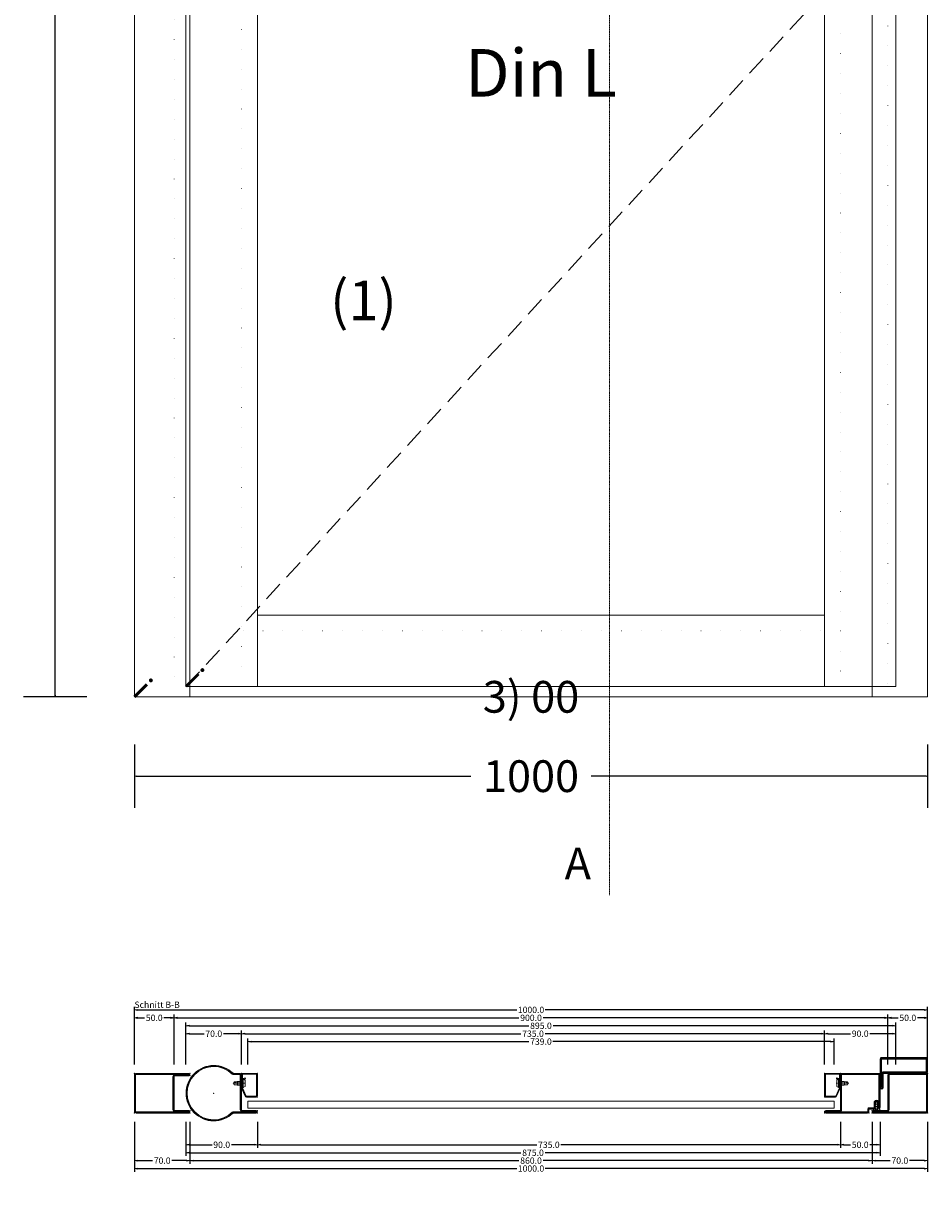
# Model space of a CAD drawing. Units: millimetres. Extents: x -250 to 1886, y -625 to 2265.
# Drawn here: x -140 to 1000, y -625 to 849 of the extents above; entities that cross this region are included whole.
import ezdxf
from ezdxf.enums import TextEntityAlignment as Align

# ---------------------------------------------------------------- set-up
doc = ezdxf.new("R2010")
doc.units = ezdxf.units.MM
for name, pattern in [('CENTER', [2, 1.25, -0.25, 0.25, -0.25]), ('DASHDOT', [1, 0.5, -0.25, 0, -0.25]), ('DASHED', [0.75, 0.5, -0.25]), ('DOT', [0.25, 0, -0.25])]:
    doc.linetypes.add(name, pattern=pattern)
doc.layers.get('0').update_dxf_attribs({"lineweight": 0})
for name, color, linetype, lineweight in [('HILFSPUNKTE', 14, 'Continuous', 0), ('M5_A01', 7, 'Continuous', 0), ('M5_D01', 2, 'Continuous', 0), ('M5_DIM', 4, 'Continuous', 0), ('M5_L01', 2, 'Continuous', 0), ('M5_S01', 3, 'Continuous', 0), ('PL_CONT', 210, 'Continuous', 0), ('ST_CENT', 161, 'CENTER', 0), ('ST_CONT', 130, 'Continuous', 0), ('ST_HATCH', 170, 'Continuous', 0)]:
    doc.layers.add(name, color=color, linetype=linetype, lineweight=lineweight)
doc.styles.add('SIMPLEX', font='simplex_.ttf')
doc.styles.get("Standard").update_dxf_attribs({"font": 'arial.ttf'})
doc.dimstyles.new('M5_ELE0', dxfattribs={"dimscale": 200, "dimtxt": 0.2, "dimasz": 0.01, "dimexe": 0.2, "dimexo": 0.05, "dimgap": 0.09, "dimtad": 0, "dimdec": 0, "dimzin": 0, "dimdsep": 46, "dimtxsty": 'Standard', "dimblk": 'VDDIM_DEFAULT', "dimcen": 0.09, "dimclre": 256, "dimclrt": 256, "dimadec": 1, "dimazin": 0, "dimtfac": 1, "dimtdec": 4, "dimtix": 1, "dimtmove": 0, "dimatfit": 3, "dimfxl": 1, "dimtolj": 1, "dimtzin": 0, "dimarcsym": 0})
doc.dimstyles.new('M5_SEC', dxfattribs={"dimscale": 20, "dimtxt": 0.4, "dimasz": 0.2, "dimexe": 0.2, "dimexo": 0.05, "dimgap": 0.09, "dimtad": 0, "dimdec": 1, "dimzin": 0, "dimdsep": 46, "dimtxsty": 'Standard', "dimblk": 'VDDIM_DEFAULT', "dimcen": 0.09, "dimclre": 256, "dimclrt": 256, "dimadec": 1, "dimazin": 0, "dimtfac": 1, "dimtdec": 4, "dimtix": 1, "dimtmove": 0, "dimatfit": 3, "dimfxl": 1, "dimtolj": 1, "dimtzin": 0, "dimarcsym": 0})

# ---------------------------------------------------------------- blocks, each defined once
blk = doc.blocks.new('VDDIM_DEFAULT')
at = {"linetype": 'Continuous'}
blk.add_hatch(color=0, dxfattribs=at).paths.add_polyline_path([(0, 0), (-1, -0.1665), (-1, 0.1665)], flags=0)
at = {"color": 0, "linetype": 'Continuous'}
blk.add_lwpolyline([(0, 0), (-1, -0.1665), (-1, 0.1665), (0, 0)], dxfattribs=at)
blk = doc.blocks.new('*D21')
at = {"layer": 'Defpoints', "color": 0, "transparency": 16777216}
for p in [(0, -50), (1000, -50), (1000, -100)]:
    blk.add_point(p, dxfattribs=at)
at = {"layer": 'M5_D01', "lineweight": -2, "transparency": 16777216}
for p, q in [((0, -60), (0, -140)), ((1000, -60), (1000, -140))]:
    blk.add_line(p, q, dxfattribs=at)
at = {"layer": 'M5_D01', "color": 0, "lineweight": -2, "transparency": 16777216}
for p, q in [((2, -100), (424.3, -100)), ((998, -100), (575.7, -100))]:
    blk.add_line(p, q, dxfattribs=at)
at = {"layer": 'M5_D01', "color": 0, "lineweight": -2, "transparency": 16777216, "xscale": 2, "yscale": 2, "zscale": 2, "rotation": 180}
blk.add_blockref('VDDIM_DEFAULT', (0, -100), dxfattribs=at)
at = {"layer": 'M5_D01', "color": 0, "lineweight": -2, "transparency": 16777216, "xscale": 2, "yscale": 2, "zscale": 2}
blk.add_blockref('VDDIM_DEFAULT', (1000, -100), dxfattribs=at)
at = {"layer": 'M5_D01', "color": 2, "transparency": 16777216, "insert": (500, -100), "char_height": 40, "attachment_point": 5}
blk.add_mtext('\\A1;1000', dxfattribs=at)
blk = doc.blocks.new('*D28')
at = {"layer": 'Defpoints', "color": 0, "transparency": 16777216}
for p in [(-50, 2000), (-100, 0), (-50, 0)]:
    blk.add_point(p, dxfattribs=at)
at = {"layer": 'M5_D01', "lineweight": -2, "transparency": 16777216}
for p, q in [((-60, 2000), (-140, 2000)), ((-60, 0), (-140, 0))]:
    blk.add_line(p, q, dxfattribs=at)
at = {"layer": 'M5_D01', "color": 0, "lineweight": -2, "transparency": 16777216}
for p, q in [((-100, 1998), (-100, 1077.92)), ((-100, 2), (-100, 922.08))]:
    blk.add_line(p, q, dxfattribs=at)
at = {"layer": 'M5_D01', "color": 0, "lineweight": -2, "transparency": 16777216, "xscale": 2, "yscale": 2, "zscale": 2}
for p, rotation in [((-100, 2000), 90), ((-100, 0), 270)]:
    blk.add_blockref('VDDIM_DEFAULT', p, dxfattribs=dict(at, rotation=rotation))
at = {"layer": 'M5_D01', "color": 2, "transparency": 16777216, "insert": (-100, 1000), "char_height": 40, "attachment_point": 5, "rotation": 90}
blk.add_mtext('\\A1;2000', dxfattribs=at)
blk = doc.blocks.new('32854')
at = {"layer": 'HILFSPUNKTE'}
for p in [(-50, 0), (0, 0), (-50, -70), (-47, -70), (-3, -70), (0, -70)]:
    blk.add_point(p, dxfattribs=at)
at = {"layer": 'ST_CONT'}
for points in [[(-3, -51, 0.414214), (-4, -50), (-46, -50, 0.414214), (-47, -51), (-47, -68.5, -1), (-50, -68.5), (-50, -2, -0.414214), (-48, 0), (-2, 0, -0.414214), (0, -2), (0, -68.5, -1), (-3, -68.5)], [(-46, -48.5, 0.414218), (-48.5, -51), (-48.5, -68.5), (-48.5, -2, -0.414218), (-48, -1.5), (-2, -1.5, -0.414214), (-1.5, -2), (-1.5, -68.5), (-1.5, -51, 0.414214), (-4, -48.5)]]:
    blk.add_lwpolyline(points, format="xyb", close=True, dxfattribs=at)
at = {"layer": 'ST_HATCH'}
blk.add_lwpolyline([(-2.2, -51, 0.414214), (-4, -49.3), (-46, -49.3, 0.414214), (-47.7, -51), (-47.7, -68.5, -1), (-49.3, -68.5), (-49.3, -2, -0.414214), (-48, -0.8), (-2, -0.8, -0.414214), (-0.8, -2), (-0.8, -68.5, -1), (-2.2, -68.5)], format="xyb", close=True, dxfattribs=at)
blk = doc.blocks.new('60155')
at = {"layer": 'HILFSPUNKTE'}
for p in [(-50, 20), (-47, 20), (0, 0), (-25, -35)]:
    blk.add_point(p, dxfattribs=at)
at = {"layer": 'ST_CONT'}
for points in [[(-50, -10.3), (-50, 18.5, -1), (-47, 18.5), (-47, 1, 0.414214), (-46, 0), (-2, 0, -0.414214), (0, -2), (0, -10.3, 0.194765), (0.1, -10.6, -2.360713), (-50.1, -10.6, 0.194765)], [(-0.9, -11.7, -0.194765), (-1.5, -10.3), (-1.5, -2, 0.414214), (-2, -1.5), (-46, -1.5, -0.414214), (-48.5, 1), (-48.5, 18.5), (-48.5, -10.3, -0.194765), (-49.1, -11.7, 2.360713)]]:
    blk.add_lwpolyline(points, format="xyb", close=True, dxfattribs=at)
at = {"layer": 'ST_HATCH'}
blk.add_lwpolyline([(-49.2, -10.3), (-49.2, 18.5, -1), (-47.7, 18.5), (-47.7, 1, 0.414214), (-46, -0.8), (-2, -0.8, -0.414214), (-0.8, -2), (-0.8, -10.3, 0.194765), (-0.4, -11.2, -2.360713), (-49.6, -11.2, 0.194765)], format="xyb", close=True, dxfattribs=at)
blk = doc.blocks.new('901246')
at = {"layer": 'HILFSPUNKTE'}
for p in [(-30, 20), (0, 20), (0, 0)]:
    blk.add_point(p, dxfattribs=at)
at = {"layer": 'ST_CENT'}
blk.add_line((-12.5, 5.2), (-12.5, -10.8), dxfattribs=at)
at = {"layer": 'ST_CONT'}
blk.add_lwpolyline([(-18.1, 1.2, -0.073692), (-18.2, 1.3), (-28.6, 5.9, -0.330436), (-28.7, 6.1), (-28.7, 18.5, -0.414214), (-28.5, 18.8), (-1.5, 18.8, -0.414214), (-1.2, 18.5), (-1.2, 1.5, -0.414214), (-1.5, 1.2), (-6.3, 1.2, -0.493145), (-6.5, 1.6), (-5.7, 4.7), (-6.9, 5), (-7.7, 1.9, 0.493145), (-6.3, 0), (-1.5, 0, 0.414214), (0, 1.5), (0, 18.5, 0.414214), (-1.5, 20), (-28.5, 20, 0.414214), (-30, 18.5), (-30, 6.1, 0.330436), (-28.9, 4.7), (-18.5, 0.1, 0.073692), (-18.1, 0), (-16.8, 0), (-16.8, 1.2)], format="xyb", close=True, dxfattribs=at)
for points in [[(-16.8, 0), (-8.3, 0), (-8.3, 1.3), (-7.6, 1.4), (-7.4, 2.2, 0.198776), (-7.5, 2.6), (-8.5, 4.5), (-16.5, 4.5), (-17.6, 2.6, 0.198628), (-17.7, 2.2), (-17.5, 1.4), (-16.8, 1.3), (-16.8, 0)], [(-14.9, 0), (-14.9, -4.9), (-14.3, -5.5, -0.2857), (-10.8, -5.5), (-10.2, -4.9), (-10.2, 0)]]:
    blk.add_lwpolyline(points, format="xyb", dxfattribs=at)
for points in [[(-17.7, 2.3), (-7.4, 2.3)], [(-17.5, 1.4), (-7.6, 1.4)], [(-16.8, 1.3), (-8.3, 1.3)], [(-14.3, 0), (-14.3, -9), (-12.5, -10), (-10.8, -9), (-10.8, 0)], [(-12.5, -10), (-10.8, -5.5)]]:
    blk.add_lwpolyline(points, dxfattribs=at)
at = {"layer": 'ST_HATCH'}
blk.add_lwpolyline([(-6.3, 4.8), (-7.1, 1.7, 0.493145), (-6.3, 0.6), (-1.5, 0.6, 0.414214), (-0.6, 1.5), (-0.6, 18.5, 0.414214), (-1.5, 19.4), (-28.5, 19.4, 0.414214), (-29.4, 18.5), (-29.4, 6.1, 0.340991), (-28.7, 5.3), (-18.3, 0.7, 0.064161), (-18.1, 0.6), (-16.8, 0.6)], format="xyb", dxfattribs=at)
blk = doc.blocks.new('32802H')
at = {"layer": 'HILFSPUNKTE'}
for p in [(-50, 20), (0, 20), (0, 0), (-50, -36), (0, -50)]:
    blk.add_point(p, dxfattribs=at)
at = {"layer": 'PL_CONT'}
blk.add_lwpolyline([(-45.9, -41.9, -0.343658), (-45.3, -42.1, -0.131365), (-45, -42.9, 0.285408), (-44.1, -43.9), (-42.1, -44.7, 0.0876), (-41.8, -44.8, 0.136685), (-41.4, -44.7, 0.056551), (-41.2, -44.6, 0.059364), (-41, -44.4, 0.084372), (-40.9, -44.2, -0.219403), (-40.9, -44.2, -0.071324), (-40.8, -44.1, -0.044413), (-40.6, -44, -0.067846), (-40.2, -44, -0.085604), (-39.9, -44, -0.013996), (-39.8, -44, -0.013761), (-39.7, -44.1, -0.060734), (-39.5, -44.1, -0.039087), (-39.4, -44.3, -0.35465), (-39.3, -44.4, 0.26309), (-39.2, -44.7, 0.063433), (-39.1, -44.7, 0.049253), (-39, -44.8), (-38.5, -44.8, 0.021448), (-38.4, -44.8, 0.022716), (-38.3, -44.7, 0.212503), (-38.1, -44.4, -0.211827), (-37.8, -44.1, -0.067198), (-37.6, -44, -0.068742), (-37.4, -44, -0.088123), (-37.1, -44, -0.129574), (-36.9, -44.2, -0.026965), (-36.8, -44.3, -0.020465), (-36.6, -44.6, -0.020722), (-36.4, -45, -0.046095), (-36.4, -45.2, -0.055694), (-36.4, -45.4, -0.024623), (-36.4, -45.9, -0.02516), (-36.4, -46.2, -0.039952), (-36.5, -46.4, -0.090111), (-36.6, -46.6, -0.078849), (-36.9, -46.8, -0.029933), (-37, -46.9, -0.023478), (-37.1, -46.9, -0.082977), (-37.5, -46.9, -0.138201), (-37.7, -46.9, -0.072941), (-37.8, -46.8, -0.024752), (-38, -46.6, -0.078444), (-38.2, -46.3, 0.184989), (-38.3, -46.2, 0.072226), (-38.4, -46.1, 0.022733), (-38.6, -46.1, 0.475799), (-38.6, -46.1, 0.030096), (-39, -46.1, 0.031144), (-39.1, -46.1, 0.054981), (-39.2, -46.2, 0.239029), (-39.3, -46.3, -0.117622), (-39.4, -46.6, -0.042058), (-39.7, -46.8, -0.088733), (-39.8, -46.9, -0.103015), (-40, -47, -0.046444), (-40.6, -46.9, -0.020632), (-40.8, -46.9, -0.069338), (-40.9, -46.9, -0.224476), (-40.9, -46.7, 0.12816), (-41, -46.5, 0.050571), (-41.2, -46.3, 0.060656), (-41.4, -46.2, 0.128007), (-41.8, -46.1, 0.148641), (-42.1, -46.1), (-43.3, -46.8, 0.106905), (-43.9, -47.8), (-44, -48.2), (-44.1, -49.3), (-44.2, -49.4, -0.074876), (-44.7, -49.6, -0.043706), (-45.2, -49.7, -0.166994), (-45.3, -49.7, -0.039965), (-45.8, -49.5, -0.057136), (-46.2, -49.4, -0.053835), (-46.4, -49.2, -0.050251), (-46.7, -48.9, -0.048868), (-46.8, -48.8, -0.014253), (-47, -48.3), (-47, -48.1), (-47, -43.6, -0.288373)], format="xyb", close=True, dxfattribs=at)
blk.add_lwpolyline([(-44.6, -45.4), (-44.7, -46.7), (-44.9, -47.2), (-45.2, -47.6), (-45.3, -47.7), (-45.7, -47.3), (-45.9, -46.6), (-45.9, -45.6), (-45.9, -44.9), (-45.7, -44.2), (-45.2, -43.8), (-45.1, -43.8), (-44.7, -44.2), (-44.5, -44.9), (-44.6, -45.4)], dxfattribs=at)
at = {"layer": 'ST_CONT'}
blk.add_line((-48.5, 0.2), (-48.5, 18.5), dxfattribs=at)
for points in [[(-47, 18.5, 1), (-50, 18.5), (-50, -34.3, 0.414214), (-48.3, -36), (-45.5, -36, -0.414214), (-45, -36.5), (-45, -42.3, 0.414214), (-43.3, -44), (-37, -44, -1), (-37, -47), (-42.5, -47, 1), (-42.5, -50), (-1.7, -50, 0.414214), (0, -48.3), (0, -1.7, 0.414214), (-1.7, 0), (-47, 0)], [(-46.8, -1.5, -0.414214), (-48.5, 0.2), (-48.5, -34, 0.414214), (-48, -34.5), (-45.2, -34.5, -0.414214), (-43.5, -36.2), (-43.5, -42, 0.414214), (-43, -42.5), (-37, -42.5, -1), (-37, -48.5), (-42.5, -48.5), (-2, -48.5, 0.414214), (-1.5, -48), (-1.5, -2, 0.414214), (-2, -1.5)], [(2.5, -110, -0.414214), (0, -107.5), (0, -54.5, 0.414214), (-0.5, -54), (-18, -54, -1), (-18, -50), (17.5, -50, -0.414214), (20, -52.5), (20, -107.5, -0.414214), (17.5, -110)], [(2.5, -108, -0.414214), (2, -107.5), (2, -54.5, 0.414214), (-0.5, -52), (-18, -52), (17.5, -52, -0.414214), (18, -52.5), (18, -107.5, -0.414214), (17.5, -108)]]:
    blk.add_lwpolyline(points, format="xyb", close=True, dxfattribs=at)
at = {"layer": 'ST_HATCH'}
for points in [[(-47.8, 18.5, 1), (-49.2, 18.5), (-49.2, -34.2, 0.414214), (-48.2, -35.2), (-45.2, -35.2, -0.414214), (-44.2, -36.2), (-44.2, -42.2, 0.414214), (-43.2, -43.2), (-37, -43.2, -1), (-37, -47.8), (-42.5, -47.8, 1), (-42.5, -49.2), (-1.8, -49.2, 0.414214), (-0.8, -48.2), (-0.8, -1.8, 0.414214), (-1.8, -0.8), (-46.7, -0.8, -0.414214), (-47.8, 0.2)], [(2.5, -109, -0.414214), (1, -107.5), (1, -54.5, 0.414214), (-0.5, -53), (-18, -53, -1), (-18, -51), (17.5, -51, -0.414214), (19, -52.5), (19, -107.5, -0.414214), (17.5, -109)]]:
    blk.add_lwpolyline(points, format="xyb", close=True, dxfattribs=at)
blk = doc.blocks.new('32851')
at = {"layer": 'HILFSPUNKTE'}
for p in [(-50, 20), (-47, 20), (0, 0), (-50, -50), (0, -50)]:
    blk.add_point(p, dxfattribs=at)
at = {"layer": 'ST_CONT'}
for points in [[(-50, 18.5, -1), (-47, 18.5), (-47, 1, 0.4142136), (-46, 0), (-2, 0, -0.4142136), (0, -2), (0, -48, -0.4142136), (-2, -50), (-48, -50, -0.4142136), (-50, -48)], [(-48.5, 18.5), (-48.5, 1, 0.4142136), (-46, -1.5), (-2, -1.5, -0.4142136), (-1.5, -2), (-1.5, -48, -0.4142136), (-2, -48.5), (-48, -48.5, -0.4142136), (-48.5, -48)]]:
    blk.add_lwpolyline(points, format="xyb", close=True, dxfattribs=at)
at = {"layer": 'ST_HATCH'}
blk.add_lwpolyline([(-49.25, 18.5, -1), (-47.75, 18.5), (-47.75, 1, 0.4142136), (-46, -0.75), (-2, -0.75, -0.4142136), (-0.75, -2), (-0.75, -48, -0.4142136), (-2, -49.25), (-48, -49.25, -0.4142136), (-49.25, -48)], format="xyb", close=True, dxfattribs=at)
blk = doc.blocks.new('*D48')
at = {"layer": 'Defpoints', "color": 0, "transparency": 16777216}
for p in [(143, -434.6), (143, -464.6), (882, -464.6)]:
    blk.add_point(p, dxfattribs=at)
at = {"layer": 'M5_DIM', "lineweight": -2, "transparency": 16777216}
for p, q in [((143, -463.6), (143, -430.6)), ((882, -463.6), (882, -430.6))]:
    blk.add_line(p, q, dxfattribs=at)
at = {"layer": 'M5_DIM', "color": 0, "lineweight": -2, "transparency": 16777216}
for p, q in [((147, -434.6), (497.3, -434.6)), ((878, -434.6), (527.7, -434.6))]:
    blk.add_line(p, q, dxfattribs=at)
at = {"layer": 'M5_DIM', "color": 0, "lineweight": -2, "transparency": 16777216, "xscale": 4, "yscale": 4, "zscale": 4, "rotation": 180}
blk.add_blockref('VDDIM_DEFAULT', (143, -434.6), dxfattribs=at)
at = {"layer": 'M5_DIM', "color": 0, "lineweight": -2, "transparency": 16777216, "xscale": 4, "yscale": 4, "zscale": 4}
blk.add_blockref('VDDIM_DEFAULT', (882, -434.6), dxfattribs=at)
at = {"layer": 'M5_DIM', "transparency": 16777216, "insert": (512.5, -434.6), "char_height": 8, "attachment_point": 5}
blk.add_mtext('\\A1;739.0', dxfattribs=at)
blk = doc.blocks.new('*D49')
at = {"layer": 'Defpoints', "color": 0, "transparency": 16777216}
for p in [(0, -534.6), (70, -534.6), (0, -584.6)]:
    blk.add_point(p, dxfattribs=at)
at = {"layer": 'M5_DIM', "lineweight": -2, "transparency": 16777216}
for p, q in [((0, -535.6), (0, -588.6)), ((70, -535.6), (70, -588.6))]:
    blk.add_line(p, q, dxfattribs=at)
at = {"layer": 'M5_DIM', "color": 0, "lineweight": -2, "transparency": 16777216}
for p, q in [((4, -584.6), (22.9, -584.6)), ((66, -584.6), (47.1, -584.6))]:
    blk.add_line(p, q, dxfattribs=at)
at = {"layer": 'M5_DIM', "color": 0, "lineweight": -2, "transparency": 16777216, "xscale": 4, "yscale": 4, "zscale": 4, "rotation": 180}
blk.add_blockref('VDDIM_DEFAULT', (0, -584.6), dxfattribs=at)
at = {"layer": 'M5_DIM', "color": 0, "lineweight": -2, "transparency": 16777216, "xscale": 4, "yscale": 4, "zscale": 4}
blk.add_blockref('VDDIM_DEFAULT', (70, -584.6), dxfattribs=at)
at = {"layer": 'M5_DIM', "transparency": 16777216, "insert": (35, -584.6), "char_height": 8, "attachment_point": 5}
blk.add_mtext('\\A1;70.0', dxfattribs=at)
blk = doc.blocks.new('*D50')
at = {"layer": 'Defpoints', "color": 0, "transparency": 16777216}
for p in [(0, -404.6), (0, -464.6), (50, -464.6)]:
    blk.add_point(p, dxfattribs=at)
at = {"layer": 'M5_DIM', "lineweight": -2, "transparency": 16777216}
for p, q in [((0, -463.6), (0, -400.6)), ((50, -463.6), (50, -400.6))]:
    blk.add_line(p, q, dxfattribs=at)
at = {"layer": 'M5_DIM', "color": 0, "lineweight": -2, "transparency": 16777216}
for p, q in [((4, -404.6), (12.8, -404.6)), ((46, -404.6), (37.2, -404.6))]:
    blk.add_line(p, q, dxfattribs=at)
at = {"layer": 'M5_DIM', "color": 0, "lineweight": -2, "transparency": 16777216, "xscale": 4, "yscale": 4, "zscale": 4, "rotation": 180}
blk.add_blockref('VDDIM_DEFAULT', (0, -404.6), dxfattribs=at)
at = {"layer": 'M5_DIM', "color": 0, "lineweight": -2, "transparency": 16777216, "xscale": 4, "yscale": 4, "zscale": 4}
blk.add_blockref('VDDIM_DEFAULT', (50, -404.6), dxfattribs=at)
at = {"layer": 'M5_DIM', "transparency": 16777216, "insert": (25, -404.6), "char_height": 8, "attachment_point": 5}
blk.add_mtext('\\A1;50.0', dxfattribs=at)
blk = doc.blocks.new('*D51')
at = {"layer": 'Defpoints', "color": 0, "transparency": 16777216}
for p in [(70, -534.6), (930, -534.6), (70, -584.6)]:
    blk.add_point(p, dxfattribs=at)
at = {"layer": 'M5_DIM', "lineweight": -2, "transparency": 16777216}
for p, q in [((70, -535.6), (70, -588.6)), ((930, -535.6), (930, -588.6))]:
    blk.add_line(p, q, dxfattribs=at)
at = {"layer": 'M5_DIM', "color": 0, "lineweight": -2, "transparency": 16777216}
for p, q in [((74, -584.6), (484.7, -584.6)), ((926, -584.6), (515.3, -584.6))]:
    blk.add_line(p, q, dxfattribs=at)
at = {"layer": 'M5_DIM', "color": 0, "lineweight": -2, "transparency": 16777216, "xscale": 4, "yscale": 4, "zscale": 4, "rotation": 180}
blk.add_blockref('VDDIM_DEFAULT', (70, -584.6), dxfattribs=at)
at = {"layer": 'M5_DIM', "color": 0, "lineweight": -2, "transparency": 16777216, "xscale": 4, "yscale": 4, "zscale": 4}
blk.add_blockref('VDDIM_DEFAULT', (930, -584.6), dxfattribs=at)
at = {"layer": 'M5_DIM', "transparency": 16777216, "insert": (500, -584.6), "char_height": 8, "attachment_point": 5}
blk.add_mtext('\\A1;860.0', dxfattribs=at)
blk = doc.blocks.new('*D52')
at = {"layer": 'Defpoints', "color": 0, "transparency": 16777216}
for p in [(50, -404.6), (50, -464.6), (950, -464.6)]:
    blk.add_point(p, dxfattribs=at)
at = {"layer": 'M5_DIM', "lineweight": -2, "transparency": 16777216}
for p, q in [((50, -463.6), (50, -400.6)), ((950, -463.6), (950, -400.6))]:
    blk.add_line(p, q, dxfattribs=at)
at = {"layer": 'M5_DIM', "color": 0, "lineweight": -2, "transparency": 16777216}
for p, q in [((54, -404.6), (484.7, -404.6)), ((946, -404.6), (515.3, -404.6))]:
    blk.add_line(p, q, dxfattribs=at)
at = {"layer": 'M5_DIM', "color": 0, "lineweight": -2, "transparency": 16777216, "xscale": 4, "yscale": 4, "zscale": 4, "rotation": 180}
blk.add_blockref('VDDIM_DEFAULT', (50, -404.6), dxfattribs=at)
at = {"layer": 'M5_DIM', "color": 0, "lineweight": -2, "transparency": 16777216, "xscale": 4, "yscale": 4, "zscale": 4}
blk.add_blockref('VDDIM_DEFAULT', (950, -404.6), dxfattribs=at)
at = {"layer": 'M5_DIM', "transparency": 16777216, "insert": (500, -404.6), "char_height": 8, "attachment_point": 5}
blk.add_mtext('\\A1;900.0', dxfattribs=at)
blk = doc.blocks.new('*D53')
at = {"layer": 'Defpoints', "color": 0, "transparency": 16777216}
for p in [(930, -534.6), (1000, -534.6), (930, -584.6)]:
    blk.add_point(p, dxfattribs=at)
at = {"layer": 'M5_DIM', "lineweight": -2, "transparency": 16777216}
for p, q in [((930, -535.6), (930, -588.6)), ((1000, -535.6), (1000, -588.6))]:
    blk.add_line(p, q, dxfattribs=at)
at = {"layer": 'M5_DIM', "color": 0, "lineweight": -2, "transparency": 16777216}
for p, q in [((934, -584.6), (952.9, -584.6)), ((996, -584.6), (977.1, -584.6))]:
    blk.add_line(p, q, dxfattribs=at)
at = {"layer": 'M5_DIM', "color": 0, "lineweight": -2, "transparency": 16777216, "xscale": 4, "yscale": 4, "zscale": 4, "rotation": 180}
blk.add_blockref('VDDIM_DEFAULT', (930, -584.6), dxfattribs=at)
at = {"layer": 'M5_DIM', "color": 0, "lineweight": -2, "transparency": 16777216, "xscale": 4, "yscale": 4, "zscale": 4}
blk.add_blockref('VDDIM_DEFAULT', (1000, -584.6), dxfattribs=at)
at = {"layer": 'M5_DIM', "transparency": 16777216, "insert": (965, -584.6), "char_height": 8, "attachment_point": 5}
blk.add_mtext('\\A1;70.0', dxfattribs=at)
blk = doc.blocks.new('*D54')
at = {"layer": 'Defpoints', "color": 0, "transparency": 16777216}
for p in [(950, -404.6), (950, -464.6), (1000, -464.6)]:
    blk.add_point(p, dxfattribs=at)
at = {"layer": 'M5_DIM', "lineweight": -2, "transparency": 16777216}
for p, q in [((950, -463.6), (950, -400.6)), ((1000, -463.6), (1000, -400.6))]:
    blk.add_line(p, q, dxfattribs=at)
at = {"layer": 'M5_DIM', "color": 0, "lineweight": -2, "transparency": 16777216}
for p, q in [((954, -404.6), (962.8, -404.6)), ((996, -404.6), (987.2, -404.6))]:
    blk.add_line(p, q, dxfattribs=at)
at = {"layer": 'M5_DIM', "color": 0, "lineweight": -2, "transparency": 16777216, "xscale": 4, "yscale": 4, "zscale": 4, "rotation": 180}
blk.add_blockref('VDDIM_DEFAULT', (950, -404.6), dxfattribs=at)
at = {"layer": 'M5_DIM', "color": 0, "lineweight": -2, "transparency": 16777216, "xscale": 4, "yscale": 4, "zscale": 4}
blk.add_blockref('VDDIM_DEFAULT', (1000, -404.6), dxfattribs=at)
at = {"layer": 'M5_DIM', "transparency": 16777216, "insert": (975, -404.6), "char_height": 8, "attachment_point": 5}
blk.add_mtext('\\A1;50.0', dxfattribs=at)
blk = doc.blocks.new('*D55')
at = {"layer": 'Defpoints', "color": 0, "transparency": 16777216}
for p in [(0, -534.6), (1000, -534.6), (0, -594.6)]:
    blk.add_point(p, dxfattribs=at)
at = {"layer": 'M5_DIM', "lineweight": -2, "transparency": 16777216}
for p, q in [((0, -535.6), (0, -598.6)), ((1000, -535.6), (1000, -598.6))]:
    blk.add_line(p, q, dxfattribs=at)
at = {"layer": 'M5_DIM', "color": 0, "lineweight": -2, "transparency": 16777216}
for p, q in [((4, -594.6), (482, -594.6)), ((996, -594.6), (518, -594.6))]:
    blk.add_line(p, q, dxfattribs=at)
at = {"layer": 'M5_DIM', "color": 0, "lineweight": -2, "transparency": 16777216, "xscale": 4, "yscale": 4, "zscale": 4, "rotation": 180}
blk.add_blockref('VDDIM_DEFAULT', (0, -594.6), dxfattribs=at)
at = {"layer": 'M5_DIM', "color": 0, "lineweight": -2, "transparency": 16777216, "xscale": 4, "yscale": 4, "zscale": 4}
blk.add_blockref('VDDIM_DEFAULT', (1000, -594.6), dxfattribs=at)
at = {"layer": 'M5_DIM', "transparency": 16777216, "insert": (500, -594.6), "char_height": 8, "attachment_point": 5}
blk.add_mtext('\\A1;1000.0', dxfattribs=at)
blk = doc.blocks.new('*D56')
at = {"layer": 'Defpoints', "color": 0, "transparency": 16777216}
for p in [(0, -394.6), (0, -464.6), (1000, -464.6)]:
    blk.add_point(p, dxfattribs=at)
at = {"layer": 'M5_DIM', "lineweight": -2, "transparency": 16777216}
for p, q in [((0, -463.6), (0, -390.6)), ((1000, -463.6), (1000, -390.6))]:
    blk.add_line(p, q, dxfattribs=at)
at = {"layer": 'M5_DIM', "color": 0, "lineweight": -2, "transparency": 16777216}
for p, q in [((4, -394.6), (482, -394.6)), ((996, -394.6), (518, -394.6))]:
    blk.add_line(p, q, dxfattribs=at)
at = {"layer": 'M5_DIM', "color": 0, "lineweight": -2, "transparency": 16777216, "xscale": 4, "yscale": 4, "zscale": 4, "rotation": 180}
blk.add_blockref('VDDIM_DEFAULT', (0, -394.6), dxfattribs=at)
at = {"layer": 'M5_DIM', "color": 0, "lineweight": -2, "transparency": 16777216, "xscale": 4, "yscale": 4, "zscale": 4}
blk.add_blockref('VDDIM_DEFAULT', (1000, -394.6), dxfattribs=at)
at = {"layer": 'M5_DIM', "transparency": 16777216, "insert": (500, -394.6), "char_height": 8, "attachment_point": 5}
blk.add_mtext('\\A1;1000.0', dxfattribs=at)
blk = doc.blocks.new('*D57')
at = {"layer": 'Defpoints', "color": 0, "transparency": 16777216}
for p in [(65, -534.6), (155, -534.6), (65, -564.6)]:
    blk.add_point(p, dxfattribs=at)
at = {"layer": 'M5_DIM', "lineweight": -2, "transparency": 16777216}
for p, q in [((65, -535.6), (65, -568.6)), ((155, -535.6), (155, -568.6))]:
    blk.add_line(p, q, dxfattribs=at)
at = {"layer": 'M5_DIM', "color": 0, "lineweight": -2, "transparency": 16777216}
for p, q in [((69, -564.6), (97.8, -564.6)), ((151, -564.6), (122.2, -564.6))]:
    blk.add_line(p, q, dxfattribs=at)
at = {"layer": 'M5_DIM', "color": 0, "lineweight": -2, "transparency": 16777216, "xscale": 4, "yscale": 4, "zscale": 4, "rotation": 180}
blk.add_blockref('VDDIM_DEFAULT', (65, -564.6), dxfattribs=at)
at = {"layer": 'M5_DIM', "color": 0, "lineweight": -2, "transparency": 16777216, "xscale": 4, "yscale": 4, "zscale": 4}
blk.add_blockref('VDDIM_DEFAULT', (155, -564.6), dxfattribs=at)
at = {"layer": 'M5_DIM', "transparency": 16777216, "insert": (110, -564.6), "char_height": 8, "attachment_point": 5}
blk.add_mtext('\\A1;90.0', dxfattribs=at)
blk = doc.blocks.new('*D58')
at = {"layer": 'Defpoints', "color": 0, "transparency": 16777216}
for p in [(65, -424.6), (65, -464.6), (135, -464.6)]:
    blk.add_point(p, dxfattribs=at)
at = {"layer": 'M5_DIM', "lineweight": -2, "transparency": 16777216}
for p, q in [((65, -463.6), (65, -420.6)), ((135, -463.6), (135, -420.6))]:
    blk.add_line(p, q, dxfattribs=at)
at = {"layer": 'M5_DIM', "color": 0, "lineweight": -2, "transparency": 16777216}
for p, q in [((69, -424.6), (87.9, -424.6)), ((131, -424.6), (112.1, -424.6))]:
    blk.add_line(p, q, dxfattribs=at)
at = {"layer": 'M5_DIM', "color": 0, "lineweight": -2, "transparency": 16777216, "xscale": 4, "yscale": 4, "zscale": 4, "rotation": 180}
blk.add_blockref('VDDIM_DEFAULT', (65, -424.6), dxfattribs=at)
at = {"layer": 'M5_DIM', "color": 0, "lineweight": -2, "transparency": 16777216, "xscale": 4, "yscale": 4, "zscale": 4}
blk.add_blockref('VDDIM_DEFAULT', (135, -424.6), dxfattribs=at)
at = {"layer": 'M5_DIM', "transparency": 16777216, "insert": (100, -424.6), "char_height": 8, "attachment_point": 5}
blk.add_mtext('\\A1;70.0', dxfattribs=at)
blk = doc.blocks.new('*D59')
at = {"layer": 'Defpoints', "color": 0, "transparency": 16777216}
for p in [(155, -534.6), (890, -534.6), (155, -564.6)]:
    blk.add_point(p, dxfattribs=at)
at = {"layer": 'M5_DIM', "lineweight": -2, "transparency": 16777216}
for p, q in [((155, -535.6), (155, -568.6)), ((890, -535.6), (890, -568.6))]:
    blk.add_line(p, q, dxfattribs=at)
at = {"layer": 'M5_DIM', "color": 0, "lineweight": -2, "transparency": 16777216}
for p, q in [((159, -564.6), (507.3, -564.6)), ((886, -564.6), (537.7, -564.6))]:
    blk.add_line(p, q, dxfattribs=at)
at = {"layer": 'M5_DIM', "color": 0, "lineweight": -2, "transparency": 16777216, "xscale": 4, "yscale": 4, "zscale": 4, "rotation": 180}
blk.add_blockref('VDDIM_DEFAULT', (155, -564.6), dxfattribs=at)
at = {"layer": 'M5_DIM', "color": 0, "lineweight": -2, "transparency": 16777216, "xscale": 4, "yscale": 4, "zscale": 4}
blk.add_blockref('VDDIM_DEFAULT', (890, -564.6), dxfattribs=at)
at = {"layer": 'M5_DIM', "transparency": 16777216, "insert": (522.5, -564.6), "char_height": 8, "attachment_point": 5}
blk.add_mtext('\\A1;735.0', dxfattribs=at)
blk = doc.blocks.new('*D60')
at = {"layer": 'Defpoints', "color": 0, "transparency": 16777216}
for p in [(135, -424.6), (135, -464.6), (870, -464.6)]:
    blk.add_point(p, dxfattribs=at)
at = {"layer": 'M5_DIM', "lineweight": -2, "transparency": 16777216}
for p, q in [((135, -463.6), (135, -420.6)), ((870, -463.6), (870, -420.6))]:
    blk.add_line(p, q, dxfattribs=at)
at = {"layer": 'M5_DIM', "color": 0, "lineweight": -2, "transparency": 16777216}
for p, q in [((139, -424.6), (487.3, -424.6)), ((866, -424.6), (517.7, -424.6))]:
    blk.add_line(p, q, dxfattribs=at)
at = {"layer": 'M5_DIM', "color": 0, "lineweight": -2, "transparency": 16777216, "xscale": 4, "yscale": 4, "zscale": 4, "rotation": 180}
blk.add_blockref('VDDIM_DEFAULT', (135, -424.6), dxfattribs=at)
at = {"layer": 'M5_DIM', "color": 0, "lineweight": -2, "transparency": 16777216, "xscale": 4, "yscale": 4, "zscale": 4}
blk.add_blockref('VDDIM_DEFAULT', (870, -424.6), dxfattribs=at)
at = {"layer": 'M5_DIM', "transparency": 16777216, "insert": (502.5, -424.6), "char_height": 8, "attachment_point": 5}
blk.add_mtext('\\A1;735.0', dxfattribs=at)
blk = doc.blocks.new('*D61')
at = {"layer": 'Defpoints', "color": 0, "transparency": 16777216}
for p in [(890, -534.6), (940, -534.6), (890, -564.6)]:
    blk.add_point(p, dxfattribs=at)
at = {"layer": 'M5_DIM', "lineweight": -2, "transparency": 16777216}
for p, q in [((890, -535.6), (890, -568.6)), ((940, -535.6), (940, -568.6))]:
    blk.add_line(p, q, dxfattribs=at)
at = {"layer": 'M5_DIM', "color": 0, "lineweight": -2, "transparency": 16777216}
for p, q in [((894, -564.6), (902.8, -564.6)), ((936, -564.6), (927.2, -564.6))]:
    blk.add_line(p, q, dxfattribs=at)
at = {"layer": 'M5_DIM', "color": 0, "lineweight": -2, "transparency": 16777216, "xscale": 4, "yscale": 4, "zscale": 4, "rotation": 180}
blk.add_blockref('VDDIM_DEFAULT', (890, -564.6), dxfattribs=at)
at = {"layer": 'M5_DIM', "color": 0, "lineweight": -2, "transparency": 16777216, "xscale": 4, "yscale": 4, "zscale": 4}
blk.add_blockref('VDDIM_DEFAULT', (940, -564.6), dxfattribs=at)
at = {"layer": 'M5_DIM', "transparency": 16777216, "insert": (915, -564.6), "char_height": 8, "attachment_point": 5}
blk.add_mtext('\\A1;50.0', dxfattribs=at)
blk = doc.blocks.new('*D62')
at = {"layer": 'Defpoints', "color": 0, "transparency": 16777216}
for p in [(870, -424.6), (870, -464.6), (960, -464.6)]:
    blk.add_point(p, dxfattribs=at)
at = {"layer": 'M5_DIM', "lineweight": -2, "transparency": 16777216}
for p, q in [((870, -463.6), (870, -420.6)), ((960, -463.6), (960, -420.6))]:
    blk.add_line(p, q, dxfattribs=at)
at = {"layer": 'M5_DIM', "color": 0, "lineweight": -2, "transparency": 16777216}
for p, q in [((874, -424.6), (902.8, -424.6)), ((956, -424.6), (927.2, -424.6))]:
    blk.add_line(p, q, dxfattribs=at)
at = {"layer": 'M5_DIM', "color": 0, "lineweight": -2, "transparency": 16777216, "xscale": 4, "yscale": 4, "zscale": 4, "rotation": 180}
blk.add_blockref('VDDIM_DEFAULT', (870, -424.6), dxfattribs=at)
at = {"layer": 'M5_DIM', "color": 0, "lineweight": -2, "transparency": 16777216, "xscale": 4, "yscale": 4, "zscale": 4}
blk.add_blockref('VDDIM_DEFAULT', (960, -424.6), dxfattribs=at)
at = {"layer": 'M5_DIM', "transparency": 16777216, "insert": (915, -424.6), "char_height": 8, "attachment_point": 5}
blk.add_mtext('\\A1;90.0', dxfattribs=at)
blk = doc.blocks.new('*D63')
at = {"layer": 'Defpoints', "color": 0, "transparency": 16777216}
for p in [(65, -534.6), (940, -534.6), (65, -574.6)]:
    blk.add_point(p, dxfattribs=at)
at = {"layer": 'M5_DIM', "lineweight": -2, "transparency": 16777216}
for p, q in [((65, -535.6), (65, -578.6)), ((940, -535.6), (940, -578.6))]:
    blk.add_line(p, q, dxfattribs=at)
at = {"layer": 'M5_DIM', "color": 0, "lineweight": -2, "transparency": 16777216}
for p, q in [((69, -574.6), (487.2, -574.6)), ((936, -574.6), (517.8, -574.6))]:
    blk.add_line(p, q, dxfattribs=at)
at = {"layer": 'M5_DIM', "color": 0, "lineweight": -2, "transparency": 16777216, "xscale": 4, "yscale": 4, "zscale": 4, "rotation": 180}
blk.add_blockref('VDDIM_DEFAULT', (65, -574.6), dxfattribs=at)
at = {"layer": 'M5_DIM', "color": 0, "lineweight": -2, "transparency": 16777216, "xscale": 4, "yscale": 4, "zscale": 4}
blk.add_blockref('VDDIM_DEFAULT', (940, -574.6), dxfattribs=at)
at = {"layer": 'M5_DIM', "transparency": 16777216, "insert": (502.5, -574.6), "char_height": 8, "attachment_point": 5}
blk.add_mtext('\\A1;875.0', dxfattribs=at)
blk = doc.blocks.new('*D64')
at = {"layer": 'Defpoints', "color": 0, "transparency": 16777216}
for p in [(65, -414.6), (65, -464.6), (960, -464.6)]:
    blk.add_point(p, dxfattribs=at)
at = {"layer": 'M5_DIM', "lineweight": -2, "transparency": 16777216}
for p, q in [((65, -463.6), (65, -410.6)), ((960, -463.6), (960, -410.6))]:
    blk.add_line(p, q, dxfattribs=at)
at = {"layer": 'M5_DIM', "color": 0, "lineweight": -2, "transparency": 16777216}
for p, q in [((69, -414.6), (497.2, -414.6)), ((956, -414.6), (527.8, -414.6))]:
    blk.add_line(p, q, dxfattribs=at)
at = {"layer": 'M5_DIM', "color": 0, "lineweight": -2, "transparency": 16777216, "xscale": 4, "yscale": 4, "zscale": 4, "rotation": 180}
blk.add_blockref('VDDIM_DEFAULT', (65, -414.6), dxfattribs=at)
at = {"layer": 'M5_DIM', "color": 0, "lineweight": -2, "transparency": 16777216, "xscale": 4, "yscale": 4, "zscale": 4}
blk.add_blockref('VDDIM_DEFAULT', (960, -414.6), dxfattribs=at)
at = {"layer": 'M5_DIM', "transparency": 16777216, "insert": (512.5, -414.6), "char_height": 8, "attachment_point": 5}
blk.add_mtext('\\A1;895.0', dxfattribs=at)

msp = doc.modelspace()

# ---------------------------------------------------------------- linework, layer by layer
at = {"linetype": 'Continuous'}
for p, q in [((143, -509.56), (882, -509.56)), ((143, -509.56), (143, -518.56)), ((882, -509.56), (882, -518.56)), ((143, -518.56), (882, -518.56))]:
    msp.add_line(p, q, dxfattribs=at)
at = {"layer": 'M5_A01', "color": 4, "linetype": 'DOT', "ltscale": 100}
for p, q in [((50, 0), (50, 2000)), ((135, 13), (135, 1960)), ((950, 1950), (950, 0)), ((890, 1890), (890, 13)), ((890, 83), (135, 83))]:
    msp.add_line(p, q, dxfattribs=at)
at = {"layer": 'M5_A01', "color": 4, "linetype": 'Continuous'}
for points in [[(0, 0), (0, 2000), (0, 2000), (50, 2000), (70, 2000), (70, 0), (50, 0), (0, 0), (0, 0)], [(1000, 2000), (1000, 0), (1000, 0), (950, 0), (930, 0), (930, 1930), (950, 1950), (1000, 2000), (1000, 2000)], [(65, 13), (65, 1960), (65, 1960), (135, 1960), (155, 1960), (155, 13), (135, 13), (65, 13), (65, 13)], [(960, 1960), (960, 13), (940, 13), (890, 13), (870, 13), (870, 1870), (890, 1890), (940, 1940), (960, 1960)], [(870, 13), (155, 13), (155, 13), (155, 103), (155, 103), (870, 103), (870, 103), (870, 13), (870, 13)], [(930, 0), (70, 0), (70, 0), (70, 0), (70, 0), (930, 0), (930, 0), (930, 0), (930, 0)]]:
    msp.add_lwpolyline(points, dxfattribs=at)
at = {"layer": 'M5_L01', "linetype": 'Continuous'}
for p, q in [((0, 0), (0, 2000)), ((1000, 2000), (1000, 0)), ((1000, 0), (0, 0))]:
    msp.add_line(p, q, dxfattribs=at)
at = {"layer": 'M5_L01', "color": 3, "linetype": 'Continuous'}
for p, q in [((65, 13), (65, 1960)), ((960, 1960), (960, 13)), ((960, 13), (65, 13))]:
    msp.add_line(p, q, dxfattribs=at)
at = {"layer": 'M5_S01', "linetype": 'DASHDOT'}
msp.add_line((598.99, -250, 100), (598.99, 2250, 100), dxfattribs=at)
at = {"layer": 'M5_S01', "linetype": 'DASHED', "ltscale": 50}
msp.add_line((65, 13), (960, 986.5), dxfattribs=at)

# ---------------------------------------------------------------- block references
at = {"linetype": 'Continuous', "rotation": 90.00000890778051}
for name, p in [('32802H', (890, -474.56)), ('32854', (0, -474.56)), ('901246', (890, -474.56)), ('32851', (950, -474.56))]:
    msp.add_blockref(name, p, dxfattribs=at)
at = {"linetype": 'Continuous', "yscale": -1, "rotation": 90.00000890778051}
for name in ['60155', '901246']:
    msp.add_blockref(name, (135, -474.56), dxfattribs=at)

# ---------------------------------------------------------------- texts
at = {"layer": 'M5_A01', "color": 9, "linetype": 'Continuous'}
msp.add_text('(1)', height=50, dxfattribs=at).set_placement((288.75, 499.75), align=Align.MIDDLE_CENTER)
at = {"layer": 'M5_A01', "color": 4, "linetype": 'Continuous'}
for rotation, p in [(-0.00001, (0, 80)), (89.99999, (920, 0))]:
    msp.add_text('^ ', height=50, rotation=rotation, dxfattribs=at).set_placement(p, align=Align.TOP_CENTER)
msp.add_text('3) 00', height=40, rotation=-0.00002, dxfattribs=at).set_placement((500, 0), align=Align.MIDDLE_CENTER)
at = {"layer": 'M5_L01', "color": 9, "linetype": 'Continuous', "style": 'SIMPLEX'}
msp.add_text('i', height=30, rotation=-45, dxfattribs=at).set_placement((65, 13), align=Align.CENTER)
at = {"layer": 'M5_L01', "color": 3, "linetype": 'Continuous', "style": 'SIMPLEX'}
msp.add_text('i', height=30, rotation=-45, dxfattribs=at).set_placement((0, 0), align=Align.CENTER)
at = {"layer": 'M5_S01', "linetype": 'Continuous', "style": 'SIMPLEX'}
msp.add_text('Din L', height=60, dxfattribs=at).set_placement((512.5, 786.5), align=Align.MIDDLE_CENTER)
at = {"layer": 'M5_S01', "linetype": 'Continuous'}
for s, height, p in [('A', 40, (558.99, -210, 100)), ('+', 1, (-85.76, -624.56))]:
    msp.add_text(s, height=height, dxfattribs=at).set_placement(p, align=Align.MIDDLE_CENTER)
at = {"layer": 'M5_S01', "linetype": 'Continuous', "style": 'SIMPLEX'}
msp.add_text('Schnitt B-B', height=8, dxfattribs=at).set_placement((0, -394.56), align=Align.BOTTOM_LEFT)

# ---------------------------------------------------------------- dimensions: what is measured, and where the dimension line sits
at = {"layer": 'M5_D01', "color": 4, "linetype": 'Continuous'}
for p1, p2, picture, middle in [((-50, 2000), (-50, 0), '*D28', (-100, 1000)), ((0, -50), (1000, -50), '*D21', (500, -100))]:
    dim = msp.add_aligned_dim(p1=p1, p2=p2, distance=-50, dimstyle='M5_ELE0', override={"dimclrt": 2}, dxfattribs=at)
    dim.commit()
    dim.dimension.update_dxf_attribs({"geometry": picture, "text_midpoint": middle})
at = {"layer": 'M5_DIM', "linetype": 'Continuous'}
for p1, p2, distance, picture, middle in [((1000, -464.56), (0, -464.56), -70, '*D56', (500, -394.56)), ((50, -464.56), (0, -464.56), -60, '*D50', (25, -404.56)), ((950, -464.56), (50, -464.56), -60, '*D52', (500, -404.56)), ((960, -464.56), (65, -464.56), -50, '*D64', (512.5, -414.56)), ((1000, -464.56), (950, -464.56), -60, '*D54', (975, -404.56)), ((135, -464.56), (65, -464.56), -40, '*D58', (100, -424.56)), ((870, -464.56), (135, -464.56), -40, '*D60', (502.5, -424.56)), ((960, -464.56), (870, -464.56), -40, '*D62', (915, -424.56)), ((882, -464.56), (143, -464.56), -30, '*D48', (512.5, -434.56)), ((70, -534.56), (0, -534.56), 50, '*D49', (35, -584.56)), ((1000, -534.56), (0, -534.56), 60, '*D55', (500, -594.56)), ((155, -534.56), (65, -534.56), 30, '*D57', (110, -564.56)), ((940, -534.56), (65, -534.56), 40, '*D63', (502.5, -574.56)), ((930, -534.56), (70, -534.56), 50, '*D51', (500, -584.56)), ((890, -534.56), (155, -534.56), 30, '*D59', (522.5, -564.56)), ((940, -534.56), (890, -534.56), 30, '*D61', (915, -564.56)), ((1000, -534.56), (930, -534.56), 50, '*D53', (965, -584.56))]:
    dim = msp.add_aligned_dim(p1=p1, p2=p2, distance=distance, dimstyle='M5_SEC', dxfattribs=at)
    dim.commit()
    dim.dimension.update_dxf_attribs({"geometry": picture, "text_midpoint": middle})

doc.saveas('drawing.dxf')
